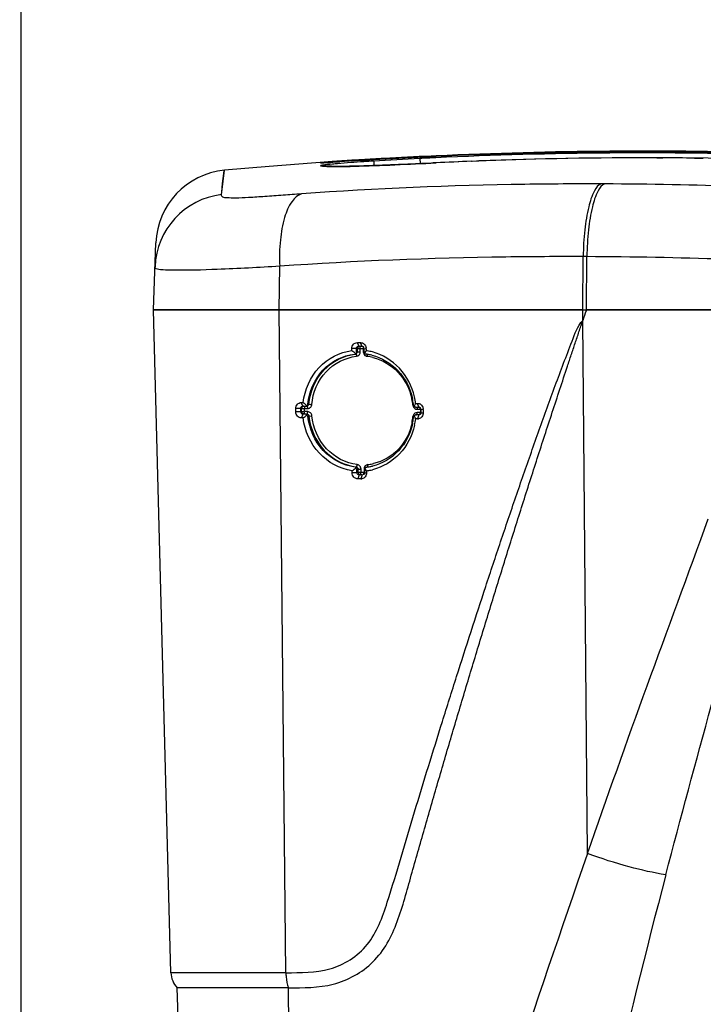
# Model space of a CAD drawing. Units: millimetres. Extents: x 0 to 594, y 0 to 420.
# Drawn here: x 196 to 214, y 350 to 377 of the extents above; entities that cross this region are included whole.
import ezdxf

# ---------------------------------------------------------------- set-up
doc = ezdxf.new("R2010")
doc.units = ezdxf.units.MM
doc.header["$LTSCALE"] = 32.67
doc.layers.get('0').update_dxf_attribs({"linetype": 'CONTINUOUS'})
doc.layers.add('SUPERFICI', color=7, linetype='CONTINUOUS')
doc.styles.get("Standard").update_dxf_attribs({"font": 'txt', "width": 0.85})
doc.dimstyles.new('DIMSTYLE_6', dxfattribs={"dimtxt": 3.5, "dimasz": 3.5, "dimexe": 1, "dimexo": 0.5, "dimgap": 0.875, "dimtad": 1, "dimdec": 0, "dimlfac": 5, "dimdsep": 46, "dimtxsty": 'Standard', "dimblk": '_FILLED', "dimblk1": '_FILLED', "dimblk2": '_FILLED', "dimcen": 0.09, "dimadec": 0, "dimazin": 2, "dimtp": 0.5, "dimtm": 0.5, "dimtfac": 1, "dimtdec": 0, "dimtofl": 0, "dimtmove": 0, "dimatfit": 3, "dimldrblk": '_FILLED', "dimfxl": 1, "dimtolj": 1, "dimarcsym": 0})

# ---------------------------------------------------------------- blocks, each defined once
blk = doc.blocks.new('_FILLED')
at = {"color": 0, "linetype": 'ByBlock'}
blk.add_solid([(0, 0), (-1, 0.1429), (-1, -0.1429)], dxfattribs=at)
blk = doc.blocks.new('*D14')
at = {"color": 2, "linetype": 'Continuous', "transparency": 16777216}
for p, q in [((136.243, 333.82), (136.243, 387.986)), ((196.363, 333.82), (196.363, 387.986)), ((136.243, 386.986), (166.303, 386.986)), ((196.363, 386.986), (166.303, 386.986))]:
    blk.add_line(p, q, dxfattribs=at)
at = {"color": 2, "linetype": 'Continuous', "transparency": 16777216, "xscale": 3.5, "yscale": 3.5, "zscale": 3.5, "rotation": 180}
blk.add_blockref('_FILLED', (136.243, 386.986), dxfattribs=at)
at = {"color": 2, "linetype": 'Continuous', "transparency": 16777216, "xscale": 3.5, "yscale": 3.5, "zscale": 3.5}
blk.add_blockref('_FILLED', (196.363, 386.986), dxfattribs=at)
blk = doc.blocks.new('*D15')
at = {"color": 2, "linetype": 'Continuous', "transparency": 16777216}
for p, q in [((196.363, 333.82), (196.363, 387.986)), ((256.405, 334.18), (256.405, 387.986)), ((196.363, 386.986), (226.384, 386.986)), ((256.405, 386.986), (226.384, 386.986))]:
    blk.add_line(p, q, dxfattribs=at)
at = {"color": 2, "linetype": 'Continuous', "transparency": 16777216, "xscale": 3.5, "yscale": 3.5, "zscale": 3.5, "rotation": 180}
blk.add_blockref('_FILLED', (196.363, 386.986), dxfattribs=at)
at = {"color": 2, "linetype": 'Continuous', "transparency": 16777216, "xscale": 3.5, "yscale": 3.5, "zscale": 3.5}
blk.add_blockref('_FILLED', (256.405, 386.986), dxfattribs=at)

msp = doc.modelspace()

# ---------------------------------------------------------------- linework, layer by layer
at = {"color": 7, "linetype": 'Continuous'}
for p, q in [((200.3294, 351.3235), (199.8697, 368.8797)), ((211.2339, 368.8797), (199.8697, 368.8797)), ((211.2339, 368.8797), (211.3316, 368.8797)), ((211.3215, 368.8499), (211.3316, 368.8797)), ((211.3215, 368.8499), (211.3316, 368.8797)), ((224.0622, 368.8797), (211.3316, 368.8797)), ((205.3012, 367.9114), (205.2667, 368.0088)), ((205.2667, 368.0088), (205.3225, 368.0084)), ((205.3012, 367.9114), (205.3834, 367.9108)), ((205.3225, 368.0084), (205.3491, 368.0082)), ((205.3834, 367.9108), (205.3491, 368.0082)), ((205.4015, 367.9099), (205.3834, 367.9108)), ((205.2458, 367.8519), (205.1177, 367.85)), ((205.1179, 367.7972), (205.1177, 367.85)), ((205.246, 367.7632), (205.2458, 367.8519)), ((205.2675, 367.7625), (205.2669, 367.8509)), ((205.44, 367.8505), (205.4993, 367.8473)), ((205.44, 367.8505), (205.4403, 367.7619)), ((205.4557, 367.7294), (205.4503, 367.7211)), ((205.4557, 367.7294), (205.4503, 367.7211)), ((205.4993, 367.8473), (205.4995, 367.7943)), ((203.7819, 366.4208), (203.8312, 366.4205)), ((203.9197, 366.346), (203.9309, 366.3367)), ((203.9197, 366.346), (203.9309, 366.3367)), ((206.8097, 366.3993), (206.8005, 366.3804)), ((206.8097, 366.3993), (206.8598, 366.3989)), ((203.7649, 366.2639), (203.6344, 366.262)), ((203.6347, 366.1734), (203.6344, 366.262)), ((203.7652, 366.1753), (203.7649, 366.2639)), ((203.7904, 366.1786), (203.7899, 366.2627)), ((203.8187, 366.3235), (203.9008, 366.3228)), ((203.9021, 366.1141), (203.82, 366.1147)), ((206.7724, 366.0685), (206.7675, 366.0782)), ((206.8079, 366.3022), (206.8545, 366.3018)), ((206.8079, 366.3022), (206.8545, 366.3018)), ((206.8079, 366.3021), (206.8309, 366.3009)), ((206.8092, 366.0933), (206.8316, 366.0969)), ((206.8464, 366.0931), (206.8092, 366.0933)), ((206.8929, 366.0928), (206.8464, 366.0931)), ((206.8929, 366.0928), (206.8464, 366.0931)), ((206.8545, 366.3018), (206.8731, 366.3017)), ((206.8731, 366.3017), (206.8917, 366.3016)), ((206.9144, 366.3004), (206.8917, 366.3016)), ((206.915, 366.0964), (206.8929, 366.0928)), ((206.9497, 366.2412), (207.0115, 366.238)), ((206.9497, 366.2412), (206.95, 366.1526)), ((206.95, 366.1526), (207.0118, 366.1494)), ((207.0115, 366.238), (207.0118, 366.1494)), ((206.861, 365.9903), (206.8108, 365.9906)), ((205.127, 364.5622), (205.1269, 364.6151)), ((205.2551, 364.564), (205.2548, 364.6528)), ((205.2877, 364.5684), (205.2871, 364.6568)), ((205.4509, 364.6514), (205.4512, 364.5626)), ((205.4512, 364.5626), (205.5104, 364.5595)), ((205.5011, 364.7107), (205.5273, 364.7147)), ((205.5102, 364.6125), (205.5104, 364.5595)), ((205.3115, 364.5037), (205.277, 364.4012)), ((205.3612, 364.4006), (205.277, 364.4012)), ((205.3489, 364.5034), (205.3115, 364.5037)), ((205.3955, 364.5031), (205.3489, 364.5034)), ((205.3955, 364.5031), (205.3489, 364.5034)), ((205.3955, 364.5031), (205.3612, 364.4006)), ((201.0965, 333.7462), (200.4967, 350.9233))]:
    msp.add_line(p, q, dxfattribs=at)
at = {"color": 9, "linetype": 'Continuous'}
for p, q in [((203.3734, 351.3235), (203.194, 368.8797)), ((211.2354, 368.5959), (211.2339, 368.8797)), ((211.361, 354.4763), (211.2362, 368.5959)), ((205.323, 367.9104), (205.3012, 367.9114)), ((205.1958, 367.704), (205.2182, 367.7032)), ((205.2669, 367.8509), (205.2458, 367.8519)), ((205.246, 367.7632), (205.2675, 367.7625)), ((205.3436, 367.8525), (205.4222, 367.852)), ((205.3442, 367.7641), (205.3436, 367.8525)), ((205.3438, 367.8231), (205.3436, 367.8525)), ((205.4222, 367.852), (205.4225, 367.8029)), ((205.4222, 367.852), (205.4225, 367.8029)), ((205.4225, 367.8029), (205.4227, 367.7635)), ((203.8187, 366.3235), (203.7819, 366.4208)), ((203.9571, 366.376), (203.9818, 366.375)), ((206.7531, 366.353), (206.7371, 366.3513)), ((206.8917, 366.3016), (206.8598, 366.399)), ((203.7652, 366.1753), (203.6347, 366.1734)), ((203.7899, 366.2627), (203.7649, 366.2639)), ((203.7904, 366.1786), (203.7652, 366.1753)), ((203.8201, 366.1147), (203.7832, 366.0122)), ((203.846, 366.3222), (203.8187, 366.3235)), ((203.8465, 366.1182), (203.8201, 366.1147)), ((203.8465, 366.1182), (203.9266, 366.1175)), ((203.868, 366.2644), (203.9499, 366.2637)), ((203.8686, 366.1803), (203.868, 366.2644)), ((203.9503, 366.1796), (203.8686, 366.1803)), ((203.9008, 366.3228), (203.9279, 366.3216)), ((203.9021, 366.1141), (203.9283, 366.1176)), ((203.9837, 366.0634), (204.0614, 366.0713)), ((206.8501, 366.243), (206.8687, 366.2429)), ((206.9342, 366.1584), (206.8508, 366.159)), ((206.8929, 366.0928), (206.861, 365.9903)), ((206.8687, 366.2429), (206.915, 366.2426)), ((206.915, 366.2426), (206.9336, 366.2425)), ((206.9336, 366.2425), (206.9339, 366.1958)), ((206.9336, 366.2425), (206.9339, 366.1958)), ((206.9339, 366.1958), (206.9342, 366.1584)), ((203.9582, 366.06), (203.9837, 366.0634)), ((205.2551, 364.564), (205.127, 364.5622)), ((205.2049, 364.7128), (205.2362, 364.7168)), ((205.2548, 364.6528), (205.2871, 364.6568)), ((205.2877, 364.5684), (205.2551, 364.564)), ((205.3437, 364.508), (205.3115, 364.5037)), ((205.3641, 364.6093), (205.3638, 364.6585)), ((205.3644, 364.57), (205.3641, 364.6093)), ((205.3644, 364.57), (205.3641, 364.6093)), ((205.4429, 364.5695), (205.3644, 364.57)), ((205.4424, 364.6579), (205.4427, 364.6088)), ((205.4424, 364.6579), (205.4427, 364.6088)), ((205.4427, 364.6088), (205.4429, 364.5695)), ((205.4427, 364.6088), (205.4428, 364.5891)), ((205.4428, 364.5891), (205.4429, 364.5695)), ((203.3734, 351.3235), (200.3294, 351.3235)), ((203.6548, 335.0797), (203.4389, 350.9233))]:
    msp.add_line(p, q, dxfattribs=at)
at = {"color": 7, "linetype": 'Continuous'}
for centre, radius, start, end in [((289.8444, 342.117), 82.9488, 161.199034, 161.384299), ((208.9286, 365.4399), 4.1596, 146.33371, 146.60558), ((208.7165, 365.5774), 3.9069, 145.42859, 146.28689), ((205.335, 366.4055), 1.3057, 82.33214, 83.16972), ((205.3348, 367.8482), 0.1645, 359.69253, 9.23161), ((205.2936, 366.3848), 1.4245, 80.51965, 81.68929), ((205.3339, 366.3972), 1.3141, 81.28053, 82.33193), ((205.289, 366.3593), 1.4504, 74.8765, 80.50644), ((205.33, 366.3736), 1.338, 76.35113, 81.26904), ((208.7987, 372.2335), 7.6464, 229.48456, 230.35138), ((205.1793, 366.1936), 1.5817, 6.81623, 12.26988), ((205.2037, 366.1968), 1.5571, 5.8711, 6.80539), ((203.5973, 368.0185), 3.5981, 331.93008, 332.25706), ((205.1433, 366.1907), 1.6794, 7.13641, 13.08045), ((206.8506, 366.24), 0.1605, 58.33343, 68.12089), ((204.8577, 367.3471), 2.17, 331.64211, 331.91201), ((204.0429, 364.6694), 3.0672, 26.52917, 27.13899), ((206.8482, 366.2388), 0.1634, 359.70736, 9.32361), ((205.1756, 366.194), 1.5855, 348.36425, 353.22805), ((205.188, 366.1924), 1.5731, 353.23193, 354.44413), ((205.1198, 366.1948), 1.7034, 347.29445, 353.1155), ((206.8632, 366.1279), 0.1376, 269.06854, 279.86363), ((208.3737, 366.5149), 3.4378, 212.05417, 212.22524), ((210.377, 367.7791), 5.8066, 212.23714, 212.44011), ((205.3639, 366.0005), 1.2971, 276.07114, 277.61334), ((205.3317, 365.9793), 1.3785, 277.44792, 278.93725), ((205.3629, 366.0085), 1.3051, 277.6126, 278.446), ((205.3293, 365.9939), 1.3934, 278.93855, 281.16414), ((205.3619, 366.0148), 1.3115, 278.44626, 279.61741), ((205.3595, 366.0285), 1.3254, 279.62169, 283.25967), ((205.3257, 366.0121), 1.412, 281.16561, 284.10202), ((205.3635, 364.5355), 0.1349, 269.01914, 279.92258), ((200.9292, 351.3392), 0.6, 181.50121, 223.88088)]:
    msp.add_arc(centre, radius, start, end, dxfattribs=at)
at = {"color": 9, "linetype": 'Continuous'}
for centre, radius, start, end in [((205.4106, 366.2401), 1.6119, 88.94142, 89.58859), ((205.4155, 366.6995), 1.0641, 88.66805, 89.61181), ((205.591, 367.7718), 0.1685, 182.80964, 190.0441), ((205.5398, 367.7595), 0.117, 244.22934, 253.00655), ((205.5406, 367.7619), 0.1195, 252.98792, 261.92267), ((205.3757, 366.3986), 1.2538, 75.96848, 83.21651), ((205.2464, 366.1946), 1.4988, 6.00197, 12.46725), ((206.8531, 366.3602), 0.1171, 250.56671, 259.37203), ((206.8538, 366.3639), 0.1209, 259.35371, 268.25011), ((206.923, 364.5258), 1.7167, 89.09984, 89.64554), ((206.9238, 364.4927), 1.6657, 89.08712, 89.64506), ((205.094, 366.2216), 1.6537, 348.3338, 354.11941), ((206.6726, 365.4817), 0.5743, 81.7249, 83.35524), ((205.3794, 366.1593), 1.3924, 276.70633, 277.90129), ((205.3813, 366.1471), 1.38, 277.89448, 283.21266), ((205.2432, 364.6624), 0.1193, 25.47315, 34.33998), ((205.35, 362.393), 2.1771, 89.62178, 90.14014), ((682.9378, 190.4174), 499.2996, 160.817506, 162.282425), ((420.4508, 299.589), 214.0265, 165.295026, 168.656141)]:
    msp.add_arc(centre, radius, start, end, dxfattribs=at)
for points, knots in [([(203.3734, 351.3235), (203.7615, 351.3234), (204.3626, 351.3199), (205.0947, 351.6435), (205.7148, 352.1948), (206.0761, 353.1961), (206.4189, 354.3832), (206.7816, 355.583), (207.146, 356.7791), (207.5172, 357.9742), (208.0191, 359.5654), (208.5329, 361.1531), (209.0598, 362.7367), (209.4616, 363.9225), (209.872, 365.1053), (210.2211, 366.089), (210.5075, 366.8724), (210.7241, 367.4619), (210.9538, 368.0351), (211.0939, 368.445), (211.2357, 368.5958)], [0, 0, 0, 0, 0.0586002, 0.0884458, 0.1189794, 0.1812439, 0.2441506, 0.3071394, 0.3701108, 0.4330959, 0.4960863, 0.6220899, 0.6851036, 0.7481255, 0.8111542, 0.8741889, 0.9057075, 0.9372255, 0.9687397, 1, 1, 1, 1]), ([(205.3436, 367.8525), (205.3436, 367.8635), (205.3413, 367.8766), (205.3394, 367.9031), (205.3329, 367.903)], [0, 0, 0, 0, 0.6275963, 1, 1, 1, 1]), ([(203.9818, 366.375), (204.0114, 366.702), (204.2751, 367.3478), (204.9055, 367.6705), (205.2182, 367.7032)], [0, 0, 0, 0, 0.5108914, 1, 1, 1, 1]), ([(204.0595, 366.3704), (204.0878, 366.6843), (204.3402, 367.3041), (204.9449, 367.6141), (205.2447, 367.6455)], [0, 0, 0, 0, 0.5111787, 1, 1, 1, 1]), ([(205.2182, 367.7032), (205.2213, 367.703), (205.2402, 367.6882), (205.2428, 367.6642), (205.2447, 367.6456)], [0, 0, 0, 0, 0.1439255, 1, 1, 1, 1]), ([(205.2447, 367.6456), (205.2682, 367.6488), (205.3162, 367.6703), (205.3377, 367.7181), (205.3418, 367.7424)], [0, 0, 0, 0, 0.4902947, 1, 1, 1, 1]), ([(205.2667, 367.7624), (205.2707, 367.7628), (205.2965, 367.764), (205.3224, 367.7642), (205.3442, 367.7641)], [0, 0, 0, 0, 0.1549623, 1, 1, 1, 1]), ([(205.2669, 367.8509), (205.2704, 367.8512), (205.29, 367.8524), (205.3096, 367.8529), (205.3257, 367.8521)], [0, 0, 0, 0, 0.1760495, 1, 1, 1, 1]), ([(205.3418, 367.7424), (205.3425, 367.746), (205.3434, 367.7532), (205.344, 367.7605), (205.3442, 367.7641)], [0, 0, 0, 0, 0.5008704, 1, 1, 1, 1]), ([(205.5156, 367.6973), (205.5177, 367.6948), (205.5257, 367.6779), (205.5252, 367.6587), (205.5238, 367.6436)], [0, 0, 0, 0, 0.1753024, 1, 1, 1, 1]), ([(205.6797, 367.6149), (205.9284, 367.5529), (206.4051, 367.2688), (206.6527, 366.7772), (206.7099, 366.5181)], [0, 0, 0, 0, 0.4913653, 1, 1, 1, 1]), ([(203.9818, 366.375), (203.9842, 366.3752), (203.9998, 366.3755), (204.0153, 366.3745), (204.0284, 366.3735)], [0, 0, 0, 0, 0.157665, 1, 1, 1, 1]), ([(204.0284, 366.3735), (204.0338, 366.373), (204.0442, 366.3721), (204.0545, 366.371), (204.0594, 366.3704)], [0, 0, 0, 0, 0.5235953, 1, 1, 1, 1]), ([(203.7899, 366.2627), (203.7934, 366.263), (203.8135, 366.2642), (203.8335, 366.2648), (203.85, 366.2639)], [0, 0, 0, 0, 0.1781247, 1, 1, 1, 1]), ([(203.7902, 366.1786), (203.7938, 366.179), (203.8142, 366.1801), (203.8347, 366.1808), (203.8515, 366.1798)], [0, 0, 0, 0, 0.1771706, 1, 1, 1, 1]), ([(203.8465, 366.1182), (203.833, 366.1184), (203.803, 366.1221), (203.7971, 366.1573), (203.8041, 366.1672)], [0, 0, 0, 0, 0.5259633, 1, 1, 1, 1]), ([(203.8448, 366.3222), (203.8554, 366.3232), (203.8682, 366.2992), (203.864, 366.2828), (203.8621, 366.276)], [0, 0, 0, 0, 0.6001466, 1, 1, 1, 1]), ([(203.8465, 366.1182), (203.8494, 366.1186), (203.8661, 366.1281), (203.8671, 366.1524), (203.8625, 366.1668)], [0, 0, 0, 0, 0.1608786, 1, 1, 1, 1]), ([(203.9279, 366.3216), (203.931, 366.3215), (203.9497, 366.307), (203.9498, 366.2821), (203.9499, 366.2637)], [0, 0, 0, 0, 0.1437994, 1, 1, 1, 1]), ([(203.9279, 366.1176), (203.9312, 366.1178), (203.9502, 366.1343), (203.9504, 366.1601), (203.9503, 366.1796)], [0, 0, 0, 0, 0.1441726, 1, 1, 1, 1]), ([(204.0614, 366.0713), (204.0577, 366.0995), (204.0345, 366.1561), (203.9772, 366.1777), (203.9503, 366.1797)], [0, 0, 0, 0, 0.5130258, 1, 1, 1, 1]), ([(205.2628, 364.7784), (204.9602, 364.8145), (204.3554, 365.1336), (204.094, 365.7545), (204.0614, 366.0713)], [0, 0, 0, 0, 0.4889937, 1, 1, 1, 1]), ([(206.7435, 366.0734), (206.7425, 366.0699), (206.7408, 366.0629), (206.7396, 366.0558), (206.739, 366.0522)], [0, 0, 0, 0, 0.5007515, 1, 1, 1, 1]), ([(206.8299, 366.3009), (206.8325, 366.3013), (206.8522, 366.2865), (206.85, 366.2617), (206.8501, 366.243)], [0, 0, 0, 0, 0.1265343, 1, 1, 1, 1]), ([(206.8316, 366.0969), (206.8346, 366.0974), (206.8513, 366.1155), (206.8509, 366.1397), (206.8508, 366.159)], [0, 0, 0, 0, 0.1362665, 1, 1, 1, 1]), ([(206.9336, 366.2425), (206.9336, 366.2564), (206.9325, 366.273), (206.9275, 366.2897), (206.9257, 366.2919)], [0, 0, 0, 0, 0.8289155, 1, 1, 1, 1]), ([(206.9342, 366.1584), (206.9342, 366.1552), (206.9341, 366.1485), (206.9337, 366.1417), (206.9334, 366.1383)], [0, 0, 0, 0, 0.480299, 1, 1, 1, 1]), ([(203.9837, 366.0634), (204.0176, 365.7334), (204.2906, 365.0868), (204.9207, 364.7544), (205.2362, 364.7168)], [0, 0, 0, 0, 0.5107842, 1, 1, 1, 1]), ([(206.7136, 365.8872), (206.6604, 365.6299), (206.4204, 365.1385), (205.9436, 364.8616), (205.6967, 364.8036)], [0, 0, 0, 0, 0.5088024, 1, 1, 1, 1]), ([(205.2362, 364.7168), (205.2395, 364.7172), (205.258, 364.7341), (205.261, 364.7588), (205.2628, 364.7784)], [0, 0, 0, 0, 0.1442747, 1, 1, 1, 1]), ([(205.5428, 364.7555), (205.5429, 364.759), (205.5429, 364.766), (205.5424, 364.773), (205.542, 364.7764)], [0, 0, 0, 0, 0.5070962, 1, 1, 1, 1]), ([(205.2871, 364.6568), (205.2913, 364.6572), (205.3168, 364.6584), (205.3424, 364.6586), (205.3638, 364.6585)], [0, 0, 0, 0, 0.1617142, 1, 1, 1, 1]), ([(205.3447, 364.5701), (205.3391, 364.57), (205.3319, 364.5701), (205.2992, 364.5694), (205.3063, 364.5686)], [0, 0, 0, 0, 0.4384102, 1, 1, 1, 1]), ([(205.3437, 364.508), (205.3464, 364.5084), (205.3626, 364.5184), (205.363, 364.5421), (205.3587, 364.5566)], [0, 0, 0, 0, 0.1542762, 1, 1, 1, 1]), ([(205.4447, 364.6796), (205.4441, 364.676), (205.4431, 364.6688), (205.4425, 364.6615), (205.4423, 364.6579)], [0, 0, 0, 0, 0.5008712, 1, 1, 1, 1]), ([(205.5273, 364.7147), (205.5295, 364.715), (205.5423, 364.7252), (205.5424, 364.7426), (205.5428, 364.7555)], [0, 0, 0, 0, 0.1456136, 1, 1, 1, 1]), ([(211.3611, 354.4763), (211.8778, 355.9594), (212.9274, 358.9219), (214.0229, 361.8676), (214.5601, 363.3453)], [0, 0, 0, 0, 0.4997346, 1, 1, 1, 1]), ([(213.4347, 353.9179), (213.8269, 355.4192), (214.6409, 358.4206), (215.4782, 361.4156), (215.8698, 362.9236)], [0, 0, 0, 0, 0.4989985, 1, 1, 1, 1]), ([(213.4347, 353.9179), (213.1084, 353.9639), (212.4086, 354.1277), (211.7248, 354.3436), (211.3611, 354.4763)], [0, 0, 0, 0, 0.459766, 1, 1, 1, 1]), ([(203.3734, 351.3235), (203.3738, 351.2868), (203.3804, 351.1516), (203.4044, 351.0159), (203.439, 350.9233)], [0, 0, 0, 0, 0.2708576, 1, 1, 1, 1])]:
    msp.add_open_spline(points, degree=3, knots=knots, dxfattribs=at)
at = {"color": 7, "linetype": 'Continuous'}
for points, knots in [([(203.4389, 350.9233), (203.836, 350.9225), (204.6484, 350.9192), (205.5837, 351.431), (206.0812, 352.0956), (206.3348, 352.6787), (206.5241, 353.288), (206.7499, 354.1109), (207.0452, 355.1366), (207.3999, 356.3673), (207.7611, 357.5963), (208.1267, 358.8242), (208.4974, 360.0507), (208.8732, 361.2759), (209.254, 362.4998), (209.6399, 363.7223), (209.9659, 364.7397), (210.2294, 365.553), (210.4283, 366.1626), (210.6285, 366.7718), (210.7963, 367.2792), (210.9312, 367.685), (211.0158, 367.9384), (211.0835, 368.1413), (211.1347, 368.2931), (211.1765, 368.4208), (211.2095, 368.5203), (211.2381, 368.5698), (211.2361, 368.5959)], [0, 0, 0, 0, 0.0586474, 0.1179851, 0.1487149, 0.1799533, 0.2114071, 0.2429282, 0.3059747, 0.3690284, 0.4320893, 0.4951585, 0.5582364, 0.6213236, 0.6844207, 0.7475282, 0.8106465, 0.84221, 0.8737763, 0.9053458, 0.9369184, 0.952706, 0.9684944, 0.9763889, 0.9842837, 0.9921797, 0.9961228, 1, 1, 1, 1]), ([(205.1176, 367.85), (205.1173, 367.8904), (205.1474, 367.9724), (205.2285, 368.0095), (205.2667, 368.0088)], [0, 0, 0, 0, 0.5130692, 1, 1, 1, 1]), ([(205.2458, 367.8519), (205.2454, 367.8658), (205.2476, 367.8867), (205.2698, 367.9076), (205.2839, 367.9), (205.2894, 367.8955)], [0, 0, 0, 0, 0.5209151, 0.7342545, 1, 1, 1, 1]), ([(205.3492, 368.0084), (205.3838, 368.0083), (205.4553, 367.9777), (205.4914, 367.9102), (205.4972, 367.8746)], [0, 0, 0, 0, 0.4897757, 1, 1, 1, 1]), ([(205.3834, 367.9108), (205.388, 367.9108), (205.3976, 367.9096), (205.4068, 367.9067), (205.4114, 367.9046)], [0, 0, 0, 0, 0.4770489, 1, 1, 1, 1]), ([(205.4114, 367.9046), (205.4165, 367.9024), (205.426, 367.8969), (205.4313, 367.8864), (205.4314, 367.8813)], [0, 0, 0, 0, 0.5285026, 1, 1, 1, 1]), ([(203.8312, 366.4205), (203.8711, 366.7575), (204.1522, 367.4167), (204.7956, 367.7554), (205.1179, 367.7973)], [0, 0, 0, 0, 0.5107716, 1, 1, 1, 1]), ([(203.9571, 366.376), (203.9878, 366.7032), (204.2534, 367.348), (204.8832, 367.6709), (205.1958, 367.704)], [0, 0, 0, 0, 0.5110994, 1, 1, 1, 1]), ([(205.4314, 367.8813), (205.4315, 367.8785), (205.4302, 367.872), (205.4269, 367.8664), (205.4248, 367.8635)], [0, 0, 0, 0, 0.441863, 1, 1, 1, 1]), ([(205.6458, 367.6738), (205.9062, 367.6106), (206.4053, 367.3143), (206.666, 366.8008), (206.7249, 366.5298)], [0, 0, 0, 0, 0.4914407, 1, 1, 1, 1]), ([(206.7791, 366.5707), (206.7144, 366.8494), (206.4435, 367.3762), (205.9346, 367.6873), (205.6674, 367.7594)], [0, 0, 0, 0, 0.5082029, 1, 1, 1, 1]), ([(203.6343, 366.262), (203.634, 366.3023), (203.6633, 366.3841), (203.744, 366.4216), (203.7819, 366.4209)], [0, 0, 0, 0, 0.5148966, 1, 1, 1, 1]), ([(203.7833, 366.012), (203.7448, 366.0121), (203.6645, 366.051), (203.6344, 366.133), (203.6347, 366.1734)], [0, 0, 0, 0, 0.487718, 1, 1, 1, 1]), ([(203.7649, 366.2639), (203.7645, 366.2778), (203.7665, 366.2985), (203.7882, 366.3196), (203.802, 366.3121), (203.8074, 366.3076)], [0, 0, 0, 0, 0.5251279, 0.7369585, 1, 1, 1, 1]), ([(203.8201, 366.1147), (203.8069, 366.1148), (203.7765, 366.1175), (203.7727, 366.1528), (203.7798, 366.1623)], [0, 0, 0, 0, 0.5255264, 1, 1, 1, 1]), ([(206.7852, 366.3069), (206.782, 366.3082), (206.7758, 366.311), (206.77, 366.3145), (206.7673, 366.3164)], [0, 0, 0, 0, 0.5117156, 1, 1, 1, 1]), ([(206.8079, 366.3022), (206.8041, 366.3022), (206.7964, 366.3032), (206.7889, 366.3055), (206.7852, 366.3069)], [0, 0, 0, 0, 0.4864048, 1, 1, 1, 1]), ([(206.8917, 366.3016), (206.8948, 366.3016), (206.9013, 366.301), (206.9077, 366.2996), (206.911, 366.2987)], [0, 0, 0, 0, 0.4760194, 1, 1, 1, 1]), ([(206.9472, 366.132), (206.9447, 366.122), (206.9384, 366.0983), (206.912, 366.1027), (206.905, 366.1088)], [0, 0, 0, 0, 0.526463, 1, 1, 1, 1]), ([(206.9409, 366.2721), (206.941, 366.2692), (206.9396, 366.2627), (206.9362, 366.257), (206.9341, 366.2541)], [0, 0, 0, 0, 0.4404675, 1, 1, 1, 1]), ([(206.95, 366.1526), (206.95, 366.1492), (206.9494, 366.1423), (206.9481, 366.1355), (206.9472, 366.132)], [0, 0, 0, 0, 0.4778604, 1, 1, 1, 1]), ([(205.127, 364.6148), (204.8024, 364.6623), (204.1605, 365.0106), (203.8727, 365.672), (203.8319, 366.0118)], [0, 0, 0, 0, 0.489372, 1, 1, 1, 1]), ([(205.2049, 364.7128), (204.8902, 364.751), (204.2612, 365.0837), (203.992, 365.7304), (203.9582, 366.06)], [0, 0, 0, 0, 0.4889188, 1, 1, 1, 1]), ([(206.7286, 365.8742), (206.6731, 365.6048), (206.4192, 365.092), (205.9221, 364.7993), (205.6635, 364.7384)], [0, 0, 0, 0, 0.5086659, 1, 1, 1, 1]), ([(206.7814, 365.8202), (206.7187, 365.5419), (206.4497, 365.0145), (205.9372, 364.7099), (205.6697, 364.6427)], [0, 0, 0, 0, 0.5084901, 1, 1, 1, 1]), ([(205.2771, 364.401), (205.2383, 364.4011), (205.1575, 364.4395), (205.1267, 364.5217), (205.127, 364.5622)], [0, 0, 0, 0, 0.4894984, 1, 1, 1, 1]), ([(205.2921, 364.5065), (205.2824, 364.5092), (205.2596, 364.5173), (205.2642, 364.5434), (205.2702, 364.5511)], [0, 0, 0, 0, 0.505035, 1, 1, 1, 1]), ([(205.3115, 364.5037), (205.3084, 364.5037), (205.3018, 364.5043), (205.2954, 364.5056), (205.2921, 364.5065)], [0, 0, 0, 0, 0.4772572, 1, 1, 1, 1]), ([(205.4485, 364.5422), (205.446, 364.5322), (205.4402, 364.5086), (205.4141, 364.5131), (205.4074, 364.5191)], [0, 0, 0, 0, 0.5317184, 1, 1, 1, 1]), ([(205.4512, 364.5626), (205.4512, 364.5593), (205.4506, 364.5524), (205.4493, 364.5456), (205.4485, 364.5422)], [0, 0, 0, 0, 0.4779759, 1, 1, 1, 1]), ([(205.4509, 364.6514), (205.4509, 364.6546), (205.4512, 364.6609), (205.4522, 364.6671), (205.4528, 364.6701)], [0, 0, 0, 0, 0.5065173, 1, 1, 1, 1]), ([(205.4528, 364.6701), (205.4536, 364.6739), (205.4555, 364.6809), (205.4584, 364.6875), (205.46, 364.6904)], [0, 0, 0, 0, 0.5404766, 1, 1, 1, 1]), ([(205.46, 364.6904), (205.462, 364.6922), (205.4663, 364.6958), (205.4709, 364.6989), (205.4734, 364.7004)], [0, 0, 0, 0, 0.48688, 1, 1, 1, 1]), ([(205.4734, 364.7004), (205.4777, 364.703), (205.4866, 364.7075), (205.4963, 364.7102), (205.5011, 364.7107)], [0, 0, 0, 0, 0.5151998, 1, 1, 1, 1]), ([(203.439, 350.9233), (203.2151, 350.9245), (202.778, 350.9228), (202.1512, 350.9236), (201.5942, 350.9231), (201.141, 350.9237), (200.842, 350.9226), (200.6692, 350.924), (200.5922, 350.9219), (200.5383, 350.9259), (200.5161, 350.9194), (200.4971, 350.9272), (200.4967, 350.9233)], [0, 0, 0, 0, 0.2283567, 0.4456532, 0.638977, 0.7965058, 0.9072133, 0.9448871, 0.9714041, 0.9876898, 0.996065, 1, 1, 1, 1])]:
    msp.add_open_spline(points, degree=3, knots=knots, dxfattribs=at)
at = {"color": 9, "linetype": 'Continuous'}
for points in [[(205.2669, 367.8508), (205.2673, 367.8781), (205.2957, 367.9106), (205.323, 367.9104)], [(205.2675, 367.7625), (205.2682, 367.7368), (205.2437, 367.7058), (205.2182, 367.7032)], [(205.4251, 367.7424), (205.4315, 367.7067), (205.4563, 367.67), (205.489, 367.6542)], [(203.9818, 366.375), (203.98, 366.3498), (203.9532, 366.3214), (203.9279, 366.3216)], [(204.0305, 366.3008), (204.0469, 366.3198), (204.0565, 366.3454), (204.0594, 366.3704)], [(206.7371, 366.3513), (206.7434, 366.3093), (206.7741, 366.2639), (206.8141, 366.2497)], [(203.7899, 366.2627), (203.7903, 366.2899), (203.8187, 366.3224), (203.846, 366.3222)], [(203.9283, 366.1176), (203.9541, 366.1174), (203.9812, 366.0891), (203.9837, 366.0634)], [(203.9499, 366.2637), (203.9794, 366.2645), (204.0111, 366.2784), (204.0305, 366.3008)], [(206.7839, 366.1362), (206.7642, 366.121), (206.7501, 366.0974), (206.7435, 366.0734)], [(206.8508, 366.159), (206.8272, 366.1584), (206.8026, 366.1506), (206.7839, 366.1362)], [(206.9334, 366.1383), (206.9326, 366.1273), (206.9302, 366.0994), (206.9223, 366.1071)], [(205.3417, 364.7297), (205.3243, 364.7553), (205.2932, 364.7728), (205.2628, 364.7784)], [(205.542, 364.7764), (205.5188, 364.7733), (205.4953, 364.7627), (205.4784, 364.7464)], [(205.2362, 364.7168), (205.2622, 364.7137), (205.2871, 364.6831), (205.2871, 364.6568)], [(205.3437, 364.508), (205.3163, 364.5082), (205.288, 364.5409), (205.2877, 364.5684)], [(205.3638, 364.6585), (205.3632, 364.6774), (205.359, 364.6967), (205.3509, 364.7138)], [(205.435, 364.5179), (205.4416, 364.5291), (205.4411, 364.5443), (205.4375, 364.5568)], [(205.4784, 364.7464), (205.4604, 364.7291), (205.4489, 364.7042), (205.4447, 364.6796)]]:
    msp.add_open_spline(points, degree=3, dxfattribs=at)
at = {"color": 7, "linetype": 'Continuous'}
for points in [[(205.1179, 367.7972), (205.1539, 367.7727), (205.1897, 367.7481), (205.225, 367.7228)], [(205.225, 367.7228), (205.2199, 367.7124), (205.2073, 367.7052), (205.1958, 367.704)], [(205.246, 367.7632), (205.2461, 367.7481), (205.2369, 367.7323), (205.225, 367.7228)], [(205.4503, 367.7211), (205.4433, 367.7332), (205.4404, 367.7479), (205.4403, 367.7619)], [(205.4903, 367.7019), (205.4756, 367.7037), (205.4615, 367.7114), (205.4503, 367.7211)], [(203.9309, 366.3367), (203.9245, 366.3277), (203.9119, 366.3228), (203.9008, 366.3229)], [(203.9571, 366.376), (203.9556, 366.3604), (203.9442, 366.3451), (203.9309, 366.3367)], [(206.7673, 366.3164), (206.7596, 366.3262), (206.7539, 366.3398), (206.756, 366.3522)], [(206.8005, 366.3804), (206.7945, 366.368), (206.7882, 366.3558), (206.7817, 366.3435)], [(206.8599, 366.3992), (206.877, 366.3991), (206.8944, 366.3954), (206.9104, 366.389)], [(206.9348, 366.3766), (206.9729, 366.3532), (207.0022, 366.3094), (207.0094, 366.2653)], [(203.832, 366.0119), (203.8654, 366.0411), (203.8987, 366.0703), (203.9326, 366.0987)], [(203.9021, 366.1141), (203.9135, 366.114), (203.9263, 366.1082), (203.9326, 366.0987)], [(203.9326, 366.0987), (203.9439, 366.0916), (203.958, 366.0755), (203.952, 366.0635)], [(206.7537, 366.0401), (206.755, 366.0535), (206.7591, 366.0676), (206.7675, 366.0782)], [(206.7675, 366.0782), (206.7794, 366.087), (206.7944, 366.0934), (206.8092, 366.0933)], [(206.911, 366.2987), (206.9239, 366.2951), (206.9406, 366.2854), (206.9409, 366.2721)], [(207.0121, 366.1494), (207.0124, 366.1131), (206.9983, 366.0752), (206.9759, 366.0466)], [(203.832, 366.0119), (203.8158, 366.0121), (203.7995, 366.012), (203.7833, 366.0124)], [(206.8108, 365.9906), (206.8031, 366.0069), (206.7952, 366.0232), (206.7872, 366.0394)], [(206.9759, 366.0466), (206.9545, 366.0192), (206.9211, 365.9982), (206.8868, 365.9923)], [(205.1269, 364.6151), (205.1632, 364.6403), (205.1995, 364.6656), (205.2351, 364.6917)], [(205.2049, 364.7128), (205.2171, 364.7114), (205.2302, 364.703), (205.2351, 364.6917)], [(205.2351, 364.6917), (205.2463, 364.6824), (205.2548, 364.6674), (205.2548, 364.6528)], [(205.5107, 364.5595), (205.511, 364.5232), (205.4972, 364.4854), (205.4749, 364.4568)], [(205.5102, 364.6125), (205.4989, 364.6297), (205.4875, 364.6469), (205.4765, 364.6643)], [(205.4749, 364.4568), (205.4538, 364.4295), (205.4207, 364.4085), (205.3867, 364.4026)]]:
    msp.add_open_spline(points, degree=3, dxfattribs=at)
at = {"layer": 'SUPERFICI', "color": 9, "linetype": 'Continuous'}
for p, q in [((206.9211, 372.8838), (206.9278, 372.7483)), ((213.1949, 372.9006), (213.3574, 372.9001)), ((214.1923, 372.8938), (214.4277, 372.8909)), ((204.5521, 372.7799), (204.6183, 372.7837)), ((204.6183, 372.7837), (204.7695, 372.7925)), ((204.8007, 372.8145), (204.7475, 372.8107)), ((204.7695, 372.7925), (204.7987, 372.7942)), ((205.4695, 372.8344), (205.5782, 372.8409)), ((205.6979, 372.8158), (205.7053, 372.6954)), ((207.3484, 372.7685), (207.3485, 372.769)), ((208.2848, 372.8102), (208.4853, 372.818)), ((201.6743, 371.9904), (201.7447, 372.571)), ((211.8195, 372.2093), (211.7232, 372.2095)), ((211.8193, 372.2093), (211.7234, 372.2096)), ((201.6681, 371.9288), (201.6743, 371.9904)), ((211.2339, 368.8797), (211.2463, 370.2843)), ((211.3439, 370.2839), (211.2463, 370.2843)), ((211.3316, 368.8797), (211.3439, 370.2839)), ((203.194, 368.8797), (203.2097, 370.031))]:
    msp.add_line(p, q, dxfattribs=at)
at = {"layer": 'SUPERFICI', "color": 7, "linetype": 'Continuous'}
for p, q in [((207.036, 372.9207), (207.3414, 372.9351)), ((207.036, 372.9206), (207.3414, 372.9337)), ((207.3561, 372.954), (207.2167, 372.9477)), ((204.3893, 372.7716), (204.3708, 372.7708)), ((204.4264, 372.7734), (204.3893, 372.7716)), ((204.4746, 372.7759), (204.4264, 372.7734)), ((204.5331, 372.779), (204.4746, 372.7759)), ((204.4773, 372.6829), (204.4762, 372.683)), ((204.4762, 372.683), (204.4772, 372.6829)), ((205.031, 372.8299), (204.5011, 372.7945)), ((204.6012, 372.7828), (204.5331, 372.779)), ((204.565, 372.6771), (204.5471, 372.6778)), ((204.5848, 372.6764), (204.565, 372.6771)), ((204.6064, 372.6758), (204.5848, 372.6764)), ((204.7987, 372.7942), (204.6012, 372.7828)), ((204.6298, 372.6752), (204.6064, 372.6758)), ((204.6548, 372.6748), (204.6298, 372.6752)), ((204.6815, 372.6744), (204.6548, 372.6748)), ((204.7545, 372.6739), (204.7242, 372.6741)), ((204.786, 372.6739), (204.7545, 372.6739)), ((204.8188, 372.674), (204.786, 372.6739)), ((205.046, 372.809), (204.7987, 372.7942)), ((204.8527, 372.6742), (204.8188, 372.674)), ((204.8878, 372.6745), (204.8527, 372.6742)), ((204.9422, 372.6751), (204.8878, 372.6745)), ((204.9984, 372.6759), (204.9422, 372.6751)), ((205.0566, 372.6769), (204.9984, 372.6759)), ((205.4695, 372.8344), (205.046, 372.809)), ((205.1166, 372.6781), (205.0566, 372.6769)), ((205.1781, 372.6795), (205.1166, 372.6781)), ((205.2414, 372.681), (205.1781, 372.6795)), ((205.3062, 372.6827), (205.2414, 372.681)), ((205.3724, 372.6846), (205.3062, 372.6827)), ((205.44, 372.6866), (205.3724, 372.6846)), ((205.5086, 372.6887), (205.44, 372.6866)), ((205.5782, 372.691), (205.5086, 372.6887)), ((205.6718, 372.6942), (205.5782, 372.691)), ((205.7423, 372.6968), (205.6718, 372.6942)), ((205.8367, 372.7003), (205.7423, 372.6968)), ((205.931, 372.7039), (205.8367, 372.7003)), ((206.025, 372.7077), (205.931, 372.7039)), ((206.1421, 372.7125), (206.025, 372.7077)), ((206.2586, 372.7175), (206.1421, 372.7125)), ((206.3514, 372.7216), (206.2586, 372.7175)), ((206.4671, 372.7267), (206.3514, 372.7216)), ((206.6053, 372.7331), (206.4671, 372.7267)), ((206.6511, 372.7352), (206.6053, 372.7331)), ((206.6968, 372.7373), (206.6511, 372.7352)), ((206.8098, 372.7427), (206.6968, 372.7373)), ((206.9637, 372.7501), (206.8765, 372.7459)), ((207.0066, 372.7522), (206.9637, 372.7501)), ((207.3485, 372.769), (207.3249, 372.7678)), ((199.8697, 368.8797), (199.9315, 370.6494)), ((199.8697, 368.8797), (224.0622, 368.8797))]:
    msp.add_line(p, q, dxfattribs=at)
for points in [[(205.6971, 372.8481), (205.655, 372.8456), (205.608, 372.8428), (205.5614, 372.84), (205.5152, 372.8372), (205.4695, 372.8344)], [(216.5556, 372.8451), (215.6548, 372.8692), (214.5567, 372.8896), (213.4674, 372.9), (212.3872, 372.9005), (211.316, 372.8912), (210.2539, 372.8722), (209.2011, 372.8435), (208.1576, 372.8054), (207.3485, 372.769)], [(204.5011, 372.7945), (202.9279, 372.6751), (201.7446, 372.571)], [(204.3708, 372.7708), (204.3572, 372.7703), (204.355, 372.7702)], [(204.5471, 372.6778), (204.5311, 372.6786), (204.5239, 372.679), (204.5173, 372.6794), (204.5112, 372.6798), (204.5056, 372.6802), (204.5005, 372.6806), (204.4958, 372.681), (204.4916, 372.6814), (204.4879, 372.6817), (204.4847, 372.682), (204.482, 372.6823), (204.4799, 372.6826), (204.4784, 372.6827), (204.4773, 372.6829), (204.4773, 372.6829)], [(204.7242, 372.6741), (204.6953, 372.6743), (204.6815, 372.6744)], [(206.8765, 372.7459), (206.8321, 372.7437), (206.8098, 372.7427)], [(207.2306, 372.7632), (207.0488, 372.7542), (207.0278, 372.7532), (207.0066, 372.7522)], [(207.3249, 372.7678), (207.3065, 372.7669), (207.2879, 372.766), (207.269, 372.7651), (207.2306, 372.7632)]]:
    msp.add_lwpolyline(points, dxfattribs=at)
at = {"layer": 'SUPERFICI', "color": 9, "linetype": 'Continuous'}
for points in [[(213.1949, 372.9001), (213.3409, 372.9002), (213.3574, 372.9)], [(214.1923, 372.8931), (214.3957, 372.8914), (214.4277, 372.8908)], [(208.2848, 372.81), (208.3083, 372.8111), (208.4853, 372.8174)], [(201.6741, 371.9866), (201.6885, 372.1265), (201.7057, 372.2881), (201.72, 372.4135), (201.7314, 372.5025), (201.7398, 372.5551), (201.7446, 372.571)]]:
    msp.add_lwpolyline(points, dxfattribs=at)
at = {"layer": 'SUPERFICI', "color": 7, "linetype": 'Continuous'}
for centre, radius, start, end in [((210.0085, 295.3224), 77.6671, 93.406588, 93.67452), ((212.3303, 256.0002), 117.0578, 93.115014, 93.397358), ((212.6457, 257.1096), 115.9468, 92.773167, 93.435759), ((214.2277, 220.8719), 152.2373, 92.639592, 93.109627), ((212.8734, 251.3513), 121.7095, 88.264451, 92.605149), ((212.9109, 249.7266), 123.3526, 88.308417, 92.581007), ((208.3877, 320.7563), 52.1817, 93.68827, 93.82456), ((201.9302, 370.5796), 2, 95.32623, 178)]:
    msp.add_arc(centre, radius, start, end, dxfattribs=at)
at = {"layer": 'SUPERFICI', "color": 9, "linetype": 'Continuous'}
for centre, radius, start, end in [((212.5413, 260.5838), 112.4405, 92.865427, 93.489358), ((212.6635, 258.411), 114.6166, 92.66095, 92.872133), ((212.8744, 252.5789), 120.4522, 88.247021, 92.632374), ((212.8541, 258.0476), 114.8535, 89.830012, 92.179955), ((212.8677, 253.005), 119.8961, 89.367012, 89.765987), ((204.352, 371.9894), 0.7829, 89.14921, 94.05327), ((204.359, 371.8969), 0.7947, 81.5222, 94.36566), ((206.5751, 347.0747), 25.8009, 94.06191, 94.28577), ((207.6307, 332.0738), 40.8388, 93.82396, 93.9736), ((212.6513, 264.0184), 108.8794, 92.298455, 92.791702), ((201.9053, 369.9458), 1.9972, 96.81937, 177.95397)]:
    msp.add_arc(centre, radius, start, end, dxfattribs=at)
for points, knots in [([(207.3561, 372.9541), (207.3569, 372.9553), (207.3559, 372.942), (207.3571, 372.9401), (207.3574, 372.9353)], [0, 0, 0, 0, 0.2423298, 1, 1, 1, 1]), ([(204.3404, 372.7038), (204.331, 372.7023), (204.3209, 372.6987), (204.2847, 372.6973), (204.2961, 372.6897), (204.2986, 372.6893)], [0, 0, 0, 0, 0.5001184, 0.8681788, 1, 1, 1, 1]), ([(204.2967, 372.7703), (204.2944, 372.7699), (204.2867, 372.7688), (204.332, 372.7647), (204.3948, 372.7756), (204.4933, 372.7767), (204.5521, 372.7799)], [0, 0, 0, 0, 0.0256265, 0.0428554, 0.3440868, 1, 1, 1, 1]), ([(204.2986, 372.6893), (204.3134, 372.6871), (204.4057, 372.676), (204.4988, 372.6738), (204.5767, 372.6725)], [0, 0, 0, 0, 0.1612442, 1, 1, 1, 1]), ([(204.7417, 372.7462), (204.697, 372.7423), (204.5631, 372.7298), (204.429, 372.7174), (204.3404, 372.7038)], [0, 0, 0, 0, 0.3337555, 1, 1, 1, 1]), ([(204.647, 372.8034), (204.613, 372.8009), (204.512, 372.793), (204.411, 372.7844), (204.3443, 372.7765)], [0, 0, 0, 0, 0.3366396, 1, 1, 1, 1]), ([(204.5767, 372.6725), (204.5906, 372.6723), (204.653, 372.6715), (204.7153, 372.6714), (204.7638, 372.6716)], [0, 0, 0, 0, 0.222638, 1, 1, 1, 1]), ([(205.6979, 372.8158), (205.6108, 372.8105), (205.2919, 372.7901), (204.9732, 372.7666), (204.7417, 372.7462)], [0, 0, 0, 0, 0.2729635, 1, 1, 1, 1]), ([(204.7638, 372.6716), (204.901, 372.6722), (205.763, 372.6888), (206.6242, 372.7332), (207.3484, 372.7685)], [0, 0, 0, 0, 0.1590575, 1, 1, 1, 1]), ([(211.7234, 372.2096), (211.0507, 372.2119), (208.4044, 372.1978), (205.7585, 372.0879), (203.7901, 371.9464)], [0, 0, 0, 0, 0.2542287, 1, 1, 1, 1]), ([(211.7234, 372.2096), (211.6412, 372.1869), (211.4923, 371.9661), (211.3699, 371.5565), (211.273, 370.9636), (211.2492, 370.5219), (211.2463, 370.2843)], [0, 0, 0, 0, 0.1257212, 0.346665, 0.6496657, 1, 1, 1, 1]), ([(211.8193, 372.2093), (211.7374, 372.1865), (211.5895, 371.9654), (211.4677, 371.5562), (211.3709, 370.9632), (211.347, 370.5216), (211.3439, 370.2839)], [0, 0, 0, 0, 0.125371, 0.3462948, 0.6494457, 1, 1, 1, 1]), ([(221.3349, 371.8126), (220.5353, 371.8734), (217.3677, 372.0889), (214.1924, 372.1993), (211.8193, 372.2093)], [0, 0, 0, 0, 0.2525615, 1, 1, 1, 1]), ([(203.7901, 371.9464), (203.6256, 371.9346), (203.3021, 371.9107), (202.8342, 371.8751), (202.4143, 371.8489), (202.0777, 371.8302), (201.8501, 371.8388), (201.7215, 371.8451), (201.6651, 371.8885), (201.667, 371.9174), (201.6681, 371.9288)], [0, 0, 0, 0, 0.2275802, 0.4478731, 0.6476678, 0.8087935, 0.9120195, 0.963392, 0.9841641, 1, 1, 1, 1]), ([(203.7901, 371.9464), (203.6865, 371.9185), (203.4795, 371.7196), (203.3107, 371.2837), (203.2064, 370.6985), (203.199, 370.2625), (203.2098, 370.031)], [0, 0, 0, 0, 0.1537025, 0.3772155, 0.6679042, 1, 1, 1, 1]), ([(211.2463, 370.2843), (210.5642, 370.2867), (207.8837, 370.2741), (205.2034, 370.1683), (203.2097, 370.031)], [0, 0, 0, 0, 0.2544687, 1, 1, 1, 1]), ([(221.0733, 369.8927), (220.2553, 369.9524), (217.0162, 370.1639), (213.7699, 370.2734), (211.3439, 370.2839)], [0, 0, 0, 0, 0.2526451, 1, 1, 1, 1]), ([(200.3707, 369.9239), (200.287, 369.9248), (200.1514, 369.9291), (200.0058, 369.9384), (199.9137, 369.9644), (199.9089, 370.0035), (199.9094, 370.0171)], [0, 0, 0, 0, 0.5008281, 0.7925405, 0.9189608, 1, 1, 1, 1]), ([(203.2097, 370.031), (202.6594, 369.994), (201.7135, 369.9456), (200.7662, 369.9194), (200.3707, 369.9239)], [0, 0, 0, 0, 0.5823328, 1, 1, 1, 1])]:
    msp.add_open_spline(points, degree=3, knots=knots, dxfattribs=at)
msp.add_open_spline([(204.3443, 372.7765), (204.3284, 372.7746), (204.3125, 372.7726), (204.2967, 372.7703)], degree=3, dxfattribs=at)

# ---------------------------------------------------------------- dimensions: what is measured, and where the dimension line sits
at = {"color": 2, "linetype": 'Continuous'}
for base, p1, p2, picture, middle in [((196.3634, 386.9859), (136.2434, 333.3197), (196.3634, 333.3197), '*D14', (165.2772, 386.9859)), ((256.4046, 386.9859), (196.3634, 333.3197), (256.4046, 333.6797), '*D15', (222.384, 386.9859))]:
    dim = msp.add_linear_dim(base=base, p1=p1, p2=p2, dimstyle='DIMSTYLE_6', dxfattribs=at)
    dim.commit()
    dim.dimension.update_dxf_attribs({"geometry": picture, "text_midpoint": middle, "dimtype": 160})

doc.saveas('drawing.dxf')
